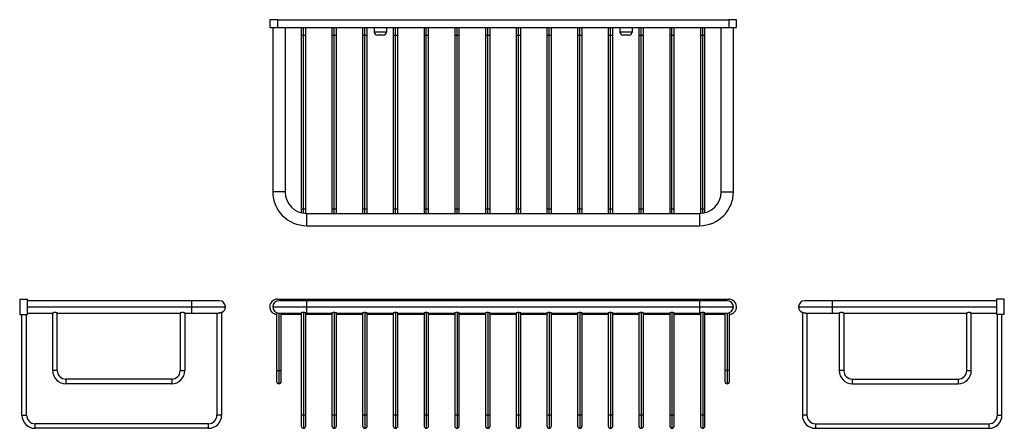
# Model space of a CAD drawing. Units: millimetres. Extents: x -408 to 233, y 40 to 306.
import ezdxf

# ---------------------------------------------------------------- set-up
doc = ezdxf.new("R2010")
doc.units = ezdxf.units.MM

msp = doc.modelspace()

# ---------------------------------------------------------------- linework, layer by layer
at = {"color": 7, "linetype": 'Continuous', "lineweight": 25}
for p, q in [((-245.32, 305.76), (-245.32, 300.76)), ((-240.32, 305.76), (-245.32, 305.76)), ((-240.32, 305.76), (-240.32, 300.76)), ((-240.32, 305.76), (53.68, 305.76)), ((53.68, 305.76), (53.68, 300.76)), ((58.68, 305.76), (53.68, 305.76)), ((58.68, 300.76), (58.68, 305.76)), ((-245.32, 300.76), (-240.32, 300.76)), ((-243.32, 300.76), (-243.32, 193.76)), ((-240.32, 300.76), (53.68, 300.76)), ((-235.32, 300.76), (-235.32, 193.76)), ((-224.82, 300.76), (-224.82, 295.76)), ((-224.82, 295.76), (-224.82, 182.76)), ((-223.32, 182.76), (-223.32, 295.76)), ((-221.82, 295.76), (-221.82, 300.76)), ((-221.82, 182.76), (-221.82, 295.76)), ((-204.82, 300.76), (-204.82, 295.76)), ((-204.82, 295.76), (-204.82, 182.76)), ((-203.32, 182.76), (-203.32, 295.76)), ((-201.82, 295.76), (-201.82, 300.76)), ((-201.82, 182.76), (-201.82, 295.76)), ((-184.82, 300.76), (-184.82, 295.76)), ((-184.82, 295.76), (-184.82, 182.76)), ((-183.32, 182.76), (-183.32, 295.76)), ((-181.82, 295.76), (-181.82, 300.76)), ((-181.82, 182.76), (-181.82, 295.76)), ((-177.32, 300.76), (-177.32, 297.76)), ((-169.32, 297.76), (-177.32, 297.76)), ((-171.32, 295.76), (-175.32, 295.76)), ((-169.32, 300.76), (-169.32, 297.76)), ((-164.82, 300.76), (-164.82, 295.76)), ((-164.82, 295.76), (-164.82, 182.76)), ((-163.32, 182.76), (-163.32, 295.76)), ((-161.82, 295.76), (-161.82, 300.76)), ((-161.82, 182.76), (-161.82, 295.76)), ((-144.82, 300.76), (-144.82, 295.76)), ((-144.82, 295.76), (-144.82, 182.76)), ((-143.32, 182.76), (-143.32, 295.76)), ((-141.82, 295.76), (-141.82, 300.76)), ((-141.82, 182.76), (-141.82, 295.76)), ((-124.82, 300.76), (-124.82, 295.76)), ((-124.82, 295.76), (-124.82, 182.76)), ((-123.32, 182.76), (-123.32, 295.76)), ((-121.82, 295.76), (-121.82, 300.76)), ((-121.82, 182.76), (-121.82, 295.76)), ((-104.82, 300.76), (-104.82, 295.76)), ((-104.82, 295.76), (-104.82, 182.76)), ((-103.32, 182.76), (-103.32, 295.76)), ((-101.82, 295.76), (-101.82, 300.76)), ((-101.82, 182.76), (-101.82, 295.76)), ((-84.82, 300.76), (-84.82, 295.76)), ((-84.82, 295.76), (-84.82, 182.76)), ((-83.32, 182.76), (-83.32, 295.76)), ((-81.82, 295.76), (-81.82, 300.76)), ((-81.82, 182.76), (-81.82, 295.76)), ((-64.82, 300.76), (-64.82, 295.76)), ((-64.82, 295.76), (-64.82, 182.76)), ((-63.32, 182.76), (-63.32, 295.76)), ((-61.82, 295.76), (-61.82, 300.76)), ((-61.82, 182.76), (-61.82, 295.76)), ((-44.82, 300.76), (-44.82, 295.76)), ((-44.82, 295.76), (-44.82, 182.76)), ((-43.32, 182.76), (-43.32, 295.76)), ((-41.82, 295.76), (-41.82, 300.76)), ((-41.82, 182.76), (-41.82, 295.76)), ((-24.82, 300.76), (-24.82, 295.76)), ((-24.82, 295.76), (-24.82, 182.76)), ((-23.32, 182.76), (-23.32, 295.76)), ((-21.82, 295.76), (-21.82, 300.76)), ((-21.82, 182.76), (-21.82, 295.76)), ((-17.32, 300.76), (-17.32, 297.76)), ((-9.32, 297.76), (-17.32, 297.76)), ((-11.32, 295.76), (-15.32, 295.76)), ((-9.32, 300.76), (-9.32, 297.76)), ((-4.82, 300.76), (-4.82, 295.76)), ((-4.82, 295.76), (-4.82, 182.76)), ((-3.32, 182.76), (-3.32, 295.76)), ((-1.82, 295.76), (-1.82, 300.76)), ((-1.82, 182.76), (-1.82, 295.76)), ((15.18, 300.76), (15.18, 295.76)), ((15.18, 295.76), (15.18, 182.76)), ((16.68, 182.76), (16.68, 295.76)), ((18.18, 295.76), (18.18, 300.76)), ((18.18, 182.76), (18.18, 295.76)), ((35.18, 300.76), (35.18, 295.76)), ((35.18, 295.76), (35.18, 182.76)), ((36.68, 182.76), (36.68, 295.76)), ((38.18, 295.76), (38.18, 300.76)), ((38.18, 182.76), (38.18, 295.76)), ((48.68, 193.76), (48.68, 300.76)), ((53.68, 300.76), (58.68, 300.76)), ((56.68, 193.76), (56.68, 300.76)), ((-235.32, 193.76), (-243.32, 193.76)), ((48.68, 193.76), (56.68, 193.76)), ((-224.82, 182.76), (-224.82, 180.21)), ((-221.82, 179.77), (-221.82, 182.76)), ((-221.32, 179.76), (-221.32, 171.76)), ((-221.32, 179.76), (34.68, 179.76)), ((-204.82, 182.76), (-204.82, 179.76)), ((-201.82, 179.76), (-201.82, 182.76)), ((-184.82, 182.76), (-184.82, 179.76)), ((-181.82, 179.76), (-181.82, 182.76)), ((-164.82, 182.76), (-164.82, 179.76)), ((-161.82, 179.76), (-161.82, 182.76)), ((-144.82, 182.76), (-144.82, 179.76)), ((-141.82, 179.76), (-141.82, 182.76)), ((-124.82, 182.76), (-124.82, 179.76)), ((-121.82, 179.76), (-121.82, 182.76)), ((-104.82, 182.76), (-104.82, 179.76)), ((-101.82, 179.76), (-101.82, 182.76)), ((-84.82, 182.76), (-84.82, 179.76)), ((-81.82, 179.76), (-81.82, 182.76)), ((-64.82, 182.76), (-64.82, 179.76)), ((-61.82, 179.76), (-61.82, 182.76)), ((-44.82, 182.76), (-44.82, 179.76)), ((-41.82, 179.76), (-41.82, 182.76)), ((-24.82, 182.76), (-24.82, 179.76)), ((-21.82, 179.76), (-21.82, 182.76)), ((-4.82, 182.76), (-4.82, 179.76)), ((-1.82, 179.76), (-1.82, 182.76)), ((15.18, 182.76), (15.18, 179.76)), ((18.18, 179.76), (18.18, 182.76)), ((34.68, 179.76), (34.68, 171.76)), ((35.18, 182.76), (35.18, 179.77)), ((38.18, 180.21), (38.18, 182.76)), ((-221.32, 171.76), (34.68, 171.76)), ((-408.14, 123.94), (-403.14, 123.94)), ((-408.14, 123.94), (-408.14, 113.94)), ((-403.14, 113.94), (-403.14, 123.94)), ((-296.14, 122.94), (-403.14, 122.94)), ((-278.14, 122.94), (-296.14, 122.94)), ((-240.32, 123.94), (53.68, 123.94)), ((-221.32, 122.94), (-239.32, 122.94)), ((34.68, 122.94), (-221.32, 122.94)), ((52.68, 122.94), (34.68, 122.94)), ((121.11, 122.94), (103.11, 122.94)), ((228.11, 122.94), (121.11, 122.94)), ((228.11, 123.94), (228.11, 113.94)), ((233.11, 123.94), (228.11, 123.94)), ((233.11, 113.94), (233.11, 123.94)), ((-403.14, 118.94), (-296.14, 118.94)), ((-296.14, 118.94), (-274.14, 118.94)), ((-243.32, 118.94), (-221.32, 118.94)), ((-221.32, 118.94), (34.68, 118.94)), ((34.68, 118.94), (56.68, 118.94)), ((99.11, 118.94), (121.11, 118.94)), ((121.11, 118.94), (228.11, 118.94)), ((-408.14, 113.94), (-403.14, 113.94)), ((-406.64, 48.44), (-406.64, 113.94)), ((-403.64, 48.44), (-403.64, 113.94)), ((-403.14, 114.94), (-386.64, 114.94)), ((-386.64, 77.44), (-386.64, 114.94)), ((-383.64, 114.94), (-303.64, 114.94)), ((-383.64, 77.44), (-383.64, 114.94)), ((-303.64, 114.94), (-303.64, 77.44)), ((-300.64, 114.94), (-296.14, 114.94)), ((-300.64, 114.94), (-300.64, 77.44)), ((-296.14, 114.94), (-278.47, 114.94)), ((-279.64, 114.94), (-279.64, 48.44)), ((-276.64, 115.28), (-276.64, 48.44)), ((-240.82, 115.23), (-240.82, 77.44)), ((-239.32, 114.94), (-224.77, 114.94)), ((-239.32, 114.94), (-239.32, 77.44)), ((-237.82, 77.44), (-237.82, 114.94)), ((-224.82, 113.94), (-237.82, 113.94)), ((-224.82, 114.96), (-224.82, 48.44)), ((-223.32, 115.28), (-223.32, 48.44)), ((-221.86, 114.94), (-221.32, 114.94)), ((-221.82, 48.44), (-221.82, 114.95)), ((-204.82, 113.94), (-221.82, 113.94)), ((-221.32, 114.94), (-204.81, 114.94)), ((-204.82, 114.95), (-204.82, 48.44)), ((-203.32, 115.23), (-203.32, 48.44)), ((-201.84, 114.94), (-184.81, 114.94)), ((-201.82, 48.44), (-201.82, 114.95)), ((-184.82, 113.94), (-201.82, 113.94)), ((-184.82, 114.95), (-184.82, 48.44)), ((-183.32, 115.23), (-183.32, 48.44)), ((-181.84, 114.94), (-164.81, 114.94)), ((-181.82, 48.44), (-181.82, 114.95)), ((-164.82, 113.94), (-181.82, 113.94)), ((-164.82, 114.95), (-164.82, 48.44)), ((-163.32, 115.23), (-163.32, 48.44)), ((-161.84, 114.94), (-144.81, 114.94)), ((-161.82, 48.44), (-161.82, 114.95)), ((-144.82, 113.94), (-161.82, 113.94)), ((-144.82, 114.95), (-144.82, 48.44)), ((-143.32, 115.23), (-143.32, 48.44)), ((-141.84, 114.94), (-124.81, 114.94)), ((-141.82, 48.44), (-141.82, 114.95)), ((-124.82, 113.94), (-141.82, 113.94)), ((-124.82, 114.95), (-124.82, 48.44)), ((-123.32, 115.23), (-123.32, 48.44)), ((-121.84, 114.94), (-104.81, 114.94)), ((-121.82, 48.44), (-121.82, 114.95)), ((-104.82, 113.94), (-121.82, 113.94)), ((-104.82, 114.95), (-104.82, 48.44)), ((-103.32, 115.23), (-103.32, 48.44)), ((-101.84, 114.94), (-84.81, 114.94)), ((-101.82, 48.44), (-101.82, 114.95)), ((-84.82, 113.94), (-101.82, 113.94)), ((-84.82, 114.95), (-84.82, 48.44)), ((-83.32, 115.23), (-83.32, 48.44)), ((-81.84, 114.94), (-64.81, 114.94)), ((-81.82, 48.44), (-81.82, 114.95)), ((-64.82, 113.94), (-81.82, 113.94)), ((-64.82, 114.95), (-64.82, 48.44)), ((-63.32, 115.23), (-63.32, 48.44)), ((-61.84, 114.94), (-44.81, 114.94)), ((-61.82, 48.44), (-61.82, 114.95)), ((-44.82, 113.94), (-61.82, 113.94)), ((-44.82, 114.95), (-44.82, 48.44)), ((-43.32, 115.23), (-43.32, 48.44)), ((-41.84, 114.94), (-24.81, 114.94)), ((-41.82, 48.44), (-41.82, 114.95)), ((-24.82, 113.94), (-41.82, 113.94)), ((-24.82, 114.95), (-24.82, 48.44)), ((-23.32, 115.23), (-23.32, 48.44)), ((-21.84, 114.94), (-4.81, 114.94)), ((-21.82, 48.44), (-21.82, 114.95)), ((-4.82, 113.94), (-21.82, 113.94)), ((-4.82, 114.95), (-4.82, 48.44)), ((-3.32, 115.23), (-3.32, 48.44)), ((-1.84, 114.94), (15.19, 114.94)), ((-1.82, 48.44), (-1.82, 114.95)), ((15.18, 113.94), (-1.82, 113.94)), ((15.18, 114.95), (15.18, 48.44)), ((16.68, 115.23), (16.68, 48.44)), ((18.16, 114.94), (34.68, 114.94)), ((18.18, 48.44), (18.18, 114.95)), ((35.18, 113.94), (18.18, 113.94)), ((34.68, 114.94), (35.18, 114.94)), ((35.18, 114.95), (35.18, 48.44)), ((36.68, 115.28), (36.68, 48.44)), ((38.11, 114.94), (52.68, 114.94)), ((38.18, 48.44), (38.18, 114.96)), ((51.18, 113.94), (38.18, 113.94)), ((51.18, 114.94), (51.18, 77.44)), ((52.68, 114.94), (52.68, 77.44)), ((54.18, 77.44), (54.18, 115.23)), ((101.61, 115.28), (101.61, 48.44)), ((103.44, 114.94), (121.11, 114.94)), ((104.61, 114.94), (104.61, 48.44)), ((121.11, 114.94), (125.61, 114.94)), ((125.61, 114.94), (125.61, 77.44)), ((128.61, 114.94), (208.61, 114.94)), ((128.61, 114.94), (128.61, 77.44)), ((208.61, 77.44), (208.61, 114.94)), ((211.61, 114.94), (228.11, 114.94)), ((211.61, 77.44), (211.61, 114.94)), ((233.11, 113.94), (228.11, 113.94)), ((228.61, 48.44), (228.61, 113.94)), ((231.61, 48.44), (231.61, 113.94)), ((-383.64, 77.44), (-386.64, 77.44)), ((-303.64, 77.44), (-300.64, 77.44)), ((-240.82, 77.44), (-240.82, 70.44)), ((-239.32, 77.44), (-239.32, 68.94)), ((-237.82, 70.44), (-237.82, 77.44)), ((51.18, 77.44), (51.18, 70.44)), ((52.68, 77.44), (52.68, 68.94)), ((54.18, 70.44), (54.18, 77.44)), ((128.61, 77.44), (125.61, 77.44)), ((208.61, 77.44), (211.61, 77.44)), ((-378.14, 71.94), (-378.14, 68.94)), ((-309.14, 71.94), (-378.14, 71.94)), ((-309.14, 71.94), (-309.14, 68.94)), ((134.11, 71.94), (134.11, 68.94)), ((134.11, 71.94), (203.11, 71.94)), ((203.11, 71.94), (203.11, 68.94)), ((-309.14, 68.94), (-378.14, 68.94)), ((134.11, 68.94), (203.11, 68.94)), ((-406.64, 48.44), (-403.64, 48.44)), ((-276.64, 48.44), (-279.64, 48.44)), ((-224.82, 48.44), (-224.82, 41.44)), ((-223.32, 48.44), (-223.32, 39.94)), ((-221.82, 41.44), (-221.82, 48.44)), ((-204.82, 48.44), (-204.82, 41.44)), ((-203.32, 48.44), (-203.32, 39.94)), ((-201.82, 41.44), (-201.82, 48.44)), ((-184.82, 48.44), (-184.82, 41.44)), ((-183.32, 48.44), (-183.32, 39.94)), ((-181.82, 41.44), (-181.82, 48.44)), ((-164.82, 48.44), (-164.82, 41.44)), ((-163.32, 48.44), (-163.32, 39.94)), ((-161.82, 41.44), (-161.82, 48.44)), ((-144.82, 48.44), (-144.82, 41.44)), ((-143.32, 48.44), (-143.32, 39.94)), ((-141.82, 41.44), (-141.82, 48.44)), ((-124.82, 48.44), (-124.82, 41.44)), ((-123.32, 48.44), (-123.32, 39.94)), ((-121.82, 41.44), (-121.82, 48.44)), ((-104.82, 48.44), (-104.82, 41.44)), ((-103.32, 48.44), (-103.32, 39.94)), ((-101.82, 41.44), (-101.82, 48.44)), ((-84.82, 48.44), (-84.82, 41.44)), ((-83.32, 48.44), (-83.32, 39.94)), ((-81.82, 41.44), (-81.82, 48.44)), ((-64.82, 48.44), (-64.82, 41.44)), ((-63.32, 48.44), (-63.32, 39.94)), ((-61.82, 41.44), (-61.82, 48.44)), ((-44.82, 48.44), (-44.82, 41.44)), ((-43.32, 48.44), (-43.32, 39.94)), ((-41.82, 41.44), (-41.82, 48.44)), ((-24.82, 48.44), (-24.82, 41.44)), ((-23.32, 48.44), (-23.32, 39.94)), ((-21.82, 41.44), (-21.82, 48.44)), ((-4.82, 48.44), (-4.82, 41.44)), ((-3.32, 48.44), (-3.32, 39.94)), ((-1.82, 41.44), (-1.82, 48.44)), ((15.18, 48.44), (15.18, 41.44)), ((16.68, 48.44), (16.68, 39.94)), ((18.18, 41.44), (18.18, 48.44)), ((35.18, 48.44), (35.18, 41.44)), ((36.68, 48.44), (36.68, 39.94)), ((38.18, 41.44), (38.18, 48.44)), ((104.61, 48.44), (101.61, 48.44)), ((228.61, 48.44), (231.61, 48.44)), ((-398.14, 39.94), (-398.14, 42.94)), ((-285.14, 42.94), (-398.14, 42.94)), ((-285.14, 39.94), (-398.14, 39.94)), ((-285.14, 39.94), (-285.14, 42.94)), ((110.11, 42.94), (110.11, 39.94)), ((110.11, 42.94), (223.11, 42.94)), ((110.11, 39.94), (223.11, 39.94)), ((223.11, 42.94), (223.11, 39.94))]:
    msp.add_line(p, q, dxfattribs=at)
at = {"color": 1, "linetype": 'Continuous', "lineweight": 25}
for p, q in [((-224.82, 295.76), (-223.32, 295.76)), ((-223.32, 295.76), (-223.32, 300.76)), ((-223.32, 295.76), (-221.82, 295.76)), ((-204.82, 295.76), (-203.32, 295.76)), ((-203.32, 295.76), (-203.32, 300.76)), ((-203.32, 295.76), (-201.82, 295.76)), ((-184.82, 295.76), (-183.32, 295.76)), ((-183.32, 295.76), (-183.32, 300.76)), ((-183.32, 295.76), (-181.82, 295.76)), ((-164.82, 295.76), (-163.32, 295.76)), ((-163.32, 295.76), (-163.32, 300.76)), ((-163.32, 295.76), (-161.82, 295.76)), ((-144.82, 295.76), (-143.32, 295.76)), ((-143.32, 295.76), (-143.32, 300.76)), ((-143.32, 295.76), (-141.82, 295.76)), ((-124.82, 295.76), (-123.32, 295.76)), ((-123.32, 295.76), (-123.32, 300.76)), ((-123.32, 295.76), (-121.82, 295.76)), ((-104.82, 295.76), (-103.32, 295.76)), ((-103.32, 295.76), (-103.32, 300.76)), ((-103.32, 295.76), (-101.82, 295.76)), ((-84.82, 295.76), (-83.32, 295.76)), ((-83.32, 295.76), (-83.32, 300.76)), ((-83.32, 295.76), (-81.82, 295.76)), ((-64.82, 295.76), (-63.32, 295.76)), ((-63.32, 295.76), (-63.32, 300.76)), ((-63.32, 295.76), (-61.82, 295.76)), ((-44.82, 295.76), (-43.32, 295.76)), ((-43.32, 295.76), (-43.32, 300.76)), ((-43.32, 295.76), (-41.82, 295.76)), ((-24.82, 295.76), (-23.32, 295.76)), ((-23.32, 295.76), (-23.32, 300.76)), ((-23.32, 295.76), (-21.82, 295.76)), ((-4.82, 295.76), (-3.32, 295.76)), ((-3.32, 295.76), (-3.32, 300.76)), ((-3.32, 295.76), (-1.82, 295.76)), ((15.18, 295.76), (16.68, 295.76)), ((16.68, 295.76), (16.68, 300.76)), ((16.68, 295.76), (18.18, 295.76)), ((35.18, 295.76), (36.68, 295.76)), ((36.68, 295.76), (36.68, 300.76)), ((36.68, 295.76), (38.18, 295.76)), ((-224.82, 182.76), (-223.32, 182.76)), ((-223.32, 179.91), (-223.32, 182.76)), ((-223.32, 182.76), (-221.82, 182.76)), ((-204.82, 182.76), (-203.32, 182.76)), ((-203.32, 179.76), (-203.32, 182.76)), ((-203.32, 182.76), (-201.82, 182.76)), ((-184.82, 182.76), (-183.32, 182.76)), ((-183.32, 179.76), (-183.32, 182.76)), ((-183.32, 182.76), (-181.82, 182.76)), ((-164.82, 182.76), (-163.32, 182.76)), ((-163.32, 179.76), (-163.32, 182.76)), ((-163.32, 182.76), (-161.82, 182.76)), ((-144.82, 182.76), (-143.32, 182.76)), ((-143.32, 179.76), (-143.32, 182.76)), ((-143.32, 182.76), (-141.82, 182.76)), ((-124.82, 182.76), (-123.32, 182.76)), ((-123.32, 179.76), (-123.32, 182.76)), ((-123.32, 182.76), (-121.82, 182.76)), ((-104.82, 182.76), (-103.32, 182.76)), ((-103.32, 179.76), (-103.32, 182.76)), ((-103.32, 182.76), (-101.82, 182.76)), ((-84.82, 182.76), (-83.32, 182.76)), ((-83.32, 179.76), (-83.32, 182.76)), ((-83.32, 182.76), (-81.82, 182.76)), ((-64.82, 182.76), (-63.32, 182.76)), ((-63.32, 179.76), (-63.32, 182.76)), ((-63.32, 182.76), (-61.82, 182.76)), ((-44.82, 182.76), (-43.32, 182.76)), ((-43.32, 179.76), (-43.32, 182.76)), ((-43.32, 182.76), (-41.82, 182.76)), ((-24.82, 182.76), (-23.32, 182.76)), ((-23.32, 179.76), (-23.32, 182.76)), ((-23.32, 182.76), (-21.82, 182.76)), ((-4.82, 182.76), (-3.32, 182.76)), ((-3.32, 179.76), (-3.32, 182.76)), ((-3.32, 182.76), (-1.82, 182.76)), ((15.18, 182.76), (16.68, 182.76)), ((16.68, 179.76), (16.68, 182.76)), ((16.68, 182.76), (18.18, 182.76)), ((35.18, 182.76), (36.68, 182.76)), ((36.68, 179.91), (36.68, 182.76)), ((36.68, 182.76), (38.18, 182.76)), ((-296.14, 122.94), (-296.14, 118.94)), ((-221.32, 122.94), (-221.32, 118.94)), ((34.68, 122.94), (34.68, 118.94)), ((121.11, 122.94), (121.11, 118.94)), ((-296.14, 118.94), (-296.14, 114.94)), ((-221.32, 118.94), (-221.32, 114.94)), ((34.68, 118.94), (34.68, 114.94)), ((121.11, 118.94), (121.11, 114.94)), ((-240.82, 77.44), (-239.32, 77.44)), ((-239.32, 77.44), (-237.82, 77.44)), ((52.68, 77.44), (51.18, 77.44)), ((54.18, 77.44), (52.68, 77.44)), ((-223.32, 48.44), (-224.82, 48.44)), ((-221.82, 48.44), (-223.32, 48.44)), ((-203.32, 48.44), (-204.82, 48.44)), ((-201.82, 48.44), (-203.32, 48.44)), ((-183.32, 48.44), (-184.82, 48.44)), ((-181.82, 48.44), (-183.32, 48.44)), ((-163.32, 48.44), (-164.82, 48.44)), ((-161.82, 48.44), (-163.32, 48.44)), ((-143.32, 48.44), (-144.82, 48.44)), ((-141.82, 48.44), (-143.32, 48.44)), ((-123.32, 48.44), (-124.82, 48.44)), ((-121.82, 48.44), (-123.32, 48.44)), ((-103.32, 48.44), (-104.82, 48.44)), ((-101.82, 48.44), (-103.32, 48.44)), ((-83.32, 48.44), (-84.82, 48.44)), ((-81.82, 48.44), (-83.32, 48.44)), ((-63.32, 48.44), (-64.82, 48.44)), ((-61.82, 48.44), (-63.32, 48.44)), ((-43.32, 48.44), (-44.82, 48.44)), ((-41.82, 48.44), (-43.32, 48.44)), ((-23.32, 48.44), (-24.82, 48.44)), ((-21.82, 48.44), (-23.32, 48.44)), ((-3.32, 48.44), (-4.82, 48.44)), ((-1.82, 48.44), (-3.32, 48.44)), ((16.68, 48.44), (15.18, 48.44)), ((18.18, 48.44), (16.68, 48.44)), ((36.68, 48.44), (35.18, 48.44)), ((38.18, 48.44), (36.68, 48.44))]:
    msp.add_line(p, q, dxfattribs=at)
at = {"color": 7, "linetype": 'Continuous', "lineweight": 25}
for centre, radius, start, end in [((-175.32, 297.76), 2, 180, 270), ((-171.32, 297.76), 2, 270, 0), ((-15.32, 297.76), 2, 180, 270), ((-11.32, 297.76), 2, 270, 0), ((-221.32, 193.76), 22, 180, 270), ((-221.32, 193.76), 14, 180, 270), ((34.68, 193.76), 14, 270, 0), ((34.68, 193.76), 22, 270, 0), ((-278.14, 118.94), 4, 0, 90), ((-240.32, 118.94), 5, 90, 264.26083), ((-239.32, 118.94), 4, 90, 180), ((52.68, 118.94), 4, 0, 90), ((53.68, 118.94), 5, 275.73917, 90), ((103.11, 118.94), 4, 90, 180), ((-278.14, 118.94), 4, 292.02431, 0), ((-239.32, 118.94), 4, 180, 270), ((52.68, 118.94), 4, 270, 0), ((103.11, 118.94), 4, 180, 247.97569), ((-378.14, 77.44), 8.5, 180, 270), ((-378.14, 77.44), 5.5, 180, 270), ((-309.14, 77.44), 8.5, 270, 0), ((-309.14, 77.44), 5.5, 270, 0), ((134.11, 77.44), 8.5, 180, 270), ((134.11, 77.44), 5.5, 180, 270), ((203.11, 77.44), 5.5, 270, 0), ((203.11, 77.44), 8.5, 270, 0), ((-239.32, 70.44), 1.5, 180, 270), ((-239.32, 70.44), 1.5, 270, 0), ((52.68, 70.44), 1.5, 180, 270), ((52.68, 70.44), 1.5, 270, 0), ((-398.14, 48.44), 8.5, 180, 270), ((-398.14, 48.44), 5.5, 180, 270), ((-285.14, 48.44), 8.5, 270, 0), ((-285.14, 48.44), 5.5, 270, 0), ((110.11, 48.44), 8.5, 180, 270), ((110.11, 48.44), 5.5, 180, 270), ((223.11, 48.44), 5.5, 270, 0), ((223.11, 48.44), 8.5, 270, 0), ((-223.32, 41.44), 1.5, 180, 270), ((-223.32, 41.44), 1.5, 270, 0), ((-203.32, 41.44), 1.5, 180, 270), ((-203.32, 41.44), 1.5, 270, 0), ((-183.32, 41.44), 1.5, 180, 270), ((-183.32, 41.44), 1.5, 270, 0), ((-163.32, 41.44), 1.5, 180, 270), ((-163.32, 41.44), 1.5, 270, 0), ((-143.32, 41.44), 1.5, 180, 270), ((-143.32, 41.44), 1.5, 270, 0), ((-123.32, 41.44), 1.5, 180, 270), ((-123.32, 41.44), 1.5, 270, 0), ((-103.32, 41.44), 1.5, 180, 270), ((-103.32, 41.44), 1.5, 270, 0), ((-83.32, 41.44), 1.5, 180, 270), ((-83.32, 41.44), 1.5, 270, 0), ((-63.32, 41.44), 1.5, 180, 270), ((-63.32, 41.44), 1.5, 270, 0), ((-43.32, 41.44), 1.5, 180, 270), ((-43.32, 41.44), 1.5, 270, 0), ((-23.32, 41.44), 1.5, 180, 270), ((-23.32, 41.44), 1.5, 270, 0), ((-3.32, 41.44), 1.5, 180, 270), ((-3.32, 41.44), 1.5, 270, 0), ((16.68, 41.44), 1.5, 180, 270), ((16.68, 41.44), 1.5, 270, 0), ((36.68, 41.44), 1.5, 180, 270), ((36.68, 41.44), 1.5, 270, 0)]:
    msp.add_arc(centre, radius, start, end, dxfattribs=at)
for points, knots in [([(-383.64, 114.94), (-383.64, 114.94), (-383.65, 114.95), (-383.68, 114.96), (-383.71, 114.97), (-383.83, 115.01), (-383.94, 115.05), (-384.21, 115.12), (-384.38, 115.16), (-384.65, 115.2), (-384.74, 115.22), (-384.94, 115.23), (-385.04, 115.23), (-385.23, 115.23), (-385.33, 115.23), (-385.53, 115.22), (-385.62, 115.2), (-385.8, 115.18), (-385.89, 115.16), (-386.05, 115.12), (-386.13, 115.11), (-386.27, 115.07), (-386.33, 115.05), (-386.44, 115.01), (-386.48, 115), (-386.6, 114.96), (-386.64, 114.94), (-386.64, 114.94)], [0, 0, 0, 0, 0.0625, 0.0625, 0.125, 0.125, 0.25, 0.25, 0.375, 0.375, 0.4375, 0.4375, 0.5, 0.5, 0.5625, 0.5625, 0.625, 0.625, 0.6875, 0.6875, 0.75, 0.75, 0.8125, 0.8125, 0.875, 0.875, 1, 1, 1, 1]), ([(-300.64, 114.94), (-300.64, 114.94), (-300.65, 114.95), (-300.68, 114.96), (-300.71, 114.97), (-300.83, 115.01), (-300.94, 115.05), (-301.21, 115.12), (-301.38, 115.16), (-301.65, 115.2), (-301.74, 115.22), (-301.94, 115.23), (-302.04, 115.23), (-302.23, 115.23), (-302.33, 115.23), (-302.53, 115.22), (-302.62, 115.2), (-302.8, 115.18), (-302.89, 115.16), (-303.05, 115.12), (-303.13, 115.11), (-303.27, 115.07), (-303.33, 115.05), (-303.44, 115.01), (-303.48, 115), (-303.6, 114.96), (-303.64, 114.94), (-303.64, 114.94)], [0, 0, 0, 0, 0.0625, 0.0625, 0.125, 0.125, 0.25, 0.25, 0.375, 0.375, 0.4375, 0.4375, 0.5, 0.5, 0.5625, 0.5625, 0.625, 0.625, 0.6875, 0.6875, 0.75, 0.75, 0.8125, 0.8125, 0.875, 0.875, 1, 1, 1, 1]), ([(-276.64, 115.28), (-276.64, 115.28), (-276.65, 115.28), (-276.71, 115.27), (-276.8, 115.24), (-276.92, 115.21), (-277.08, 115.16), (-277.27, 115.11), (-277.49, 115.06), (-277.73, 115.01), (-277.98, 114.97), (-278.24, 114.95), (-278.45, 114.94), (-278.57, 114.95), (-278.62, 114.95)], [0, 0, 0, 0, 0.081828, 0.166105, 0.247919, 0.33197, 0.416532, 0.503271, 0.592942, 0.685217, 0.774476, 0.866643, 0.950726, 1, 1, 1, 1]), ([(-223.32, 115.28), (-223.48, 115.28), (-223.8, 115.28), (-224.23, 115.21), (-224.57, 115.11), (-224.79, 115.01), (-224.8, 114.98), (-224.81, 114.96)], [0, 0, 0, 0, 0.200235, 0.40025, 0.606855, 0.826205, 1, 1, 1, 1]), ([(-221.84, 114.95), (-221.83, 114.95), (-221.81, 114.94), (-221.92, 114.98), (-222.16, 115.07), (-222.55, 115.18), (-222.96, 115.25), (-223.23, 115.27), (-223.32, 115.28)], [0, 0, 0, 0, 0.043987, 0.244212, 0.446345, 0.660218, 0.881398, 1, 1, 1, 1]), ([(-203.32, 115.23), (-203.49, 115.23), (-203.81, 115.22), (-204.25, 115.13), (-204.59, 115.03), (-204.8, 114.95), (-204.81, 114.95), (-204.81, 114.95)], [0, 0, 0, 0, 0.204371, 0.408379, 0.621643, 0.842021, 1, 1, 1, 1]), ([(-201.84, 114.95), (-201.83, 114.95), (-201.81, 114.94), (-201.93, 114.98), (-202.18, 115.07), (-202.57, 115.17), (-202.98, 115.23), (-203.24, 115.23), (-203.32, 115.23)], [0, 0, 0, 0, 0.052753, 0.252964, 0.456187, 0.671309, 0.891039, 1, 1, 1, 1]), ([(-183.32, 115.23), (-183.49, 115.23), (-183.81, 115.22), (-184.25, 115.13), (-184.59, 115.03), (-184.8, 114.95), (-184.81, 114.95), (-184.81, 114.95)], [0, 0, 0, 0, 0.204371, 0.408379, 0.621643, 0.842021, 1, 1, 1, 1]), ([(-181.84, 114.95), (-181.83, 114.95), (-181.81, 114.94), (-181.93, 114.98), (-182.18, 115.07), (-182.57, 115.17), (-182.98, 115.23), (-183.24, 115.23), (-183.32, 115.23)], [0, 0, 0, 0, 0.052753, 0.252964, 0.456187, 0.671309, 0.891039, 1, 1, 1, 1]), ([(-163.32, 115.23), (-163.49, 115.23), (-163.81, 115.22), (-164.25, 115.13), (-164.59, 115.03), (-164.8, 114.95), (-164.81, 114.95), (-164.81, 114.95)], [0, 0, 0, 0, 0.204371, 0.408379, 0.621643, 0.842021, 1, 1, 1, 1]), ([(-161.84, 114.95), (-161.83, 114.95), (-161.81, 114.94), (-161.93, 114.98), (-162.18, 115.07), (-162.57, 115.17), (-162.98, 115.23), (-163.24, 115.23), (-163.32, 115.23)], [0, 0, 0, 0, 0.052753, 0.252964, 0.456187, 0.671309, 0.891039, 1, 1, 1, 1]), ([(-143.32, 115.23), (-143.49, 115.23), (-143.81, 115.22), (-144.25, 115.13), (-144.59, 115.03), (-144.8, 114.95), (-144.81, 114.95), (-144.81, 114.95)], [0, 0, 0, 0, 0.204371, 0.408379, 0.621643, 0.842021, 1, 1, 1, 1]), ([(-141.84, 114.95), (-141.83, 114.95), (-141.81, 114.94), (-141.93, 114.98), (-142.18, 115.07), (-142.57, 115.17), (-142.98, 115.23), (-143.24, 115.23), (-143.32, 115.23)], [0, 0, 0, 0, 0.052753, 0.252964, 0.456187, 0.671309, 0.891039, 1, 1, 1, 1]), ([(-123.32, 115.23), (-123.49, 115.23), (-123.81, 115.22), (-124.25, 115.13), (-124.59, 115.03), (-124.8, 114.95), (-124.81, 114.95), (-124.81, 114.95)], [0, 0, 0, 0, 0.204371, 0.408379, 0.621643, 0.842021, 1, 1, 1, 1]), ([(-121.84, 114.95), (-121.83, 114.95), (-121.81, 114.94), (-121.93, 114.98), (-122.18, 115.07), (-122.57, 115.17), (-122.98, 115.23), (-123.24, 115.23), (-123.32, 115.23)], [0, 0, 0, 0, 0.052753, 0.252964, 0.456187, 0.671309, 0.891039, 1, 1, 1, 1]), ([(-103.32, 115.23), (-103.49, 115.23), (-103.81, 115.22), (-104.25, 115.13), (-104.59, 115.03), (-104.8, 114.95), (-104.81, 114.95), (-104.81, 114.95)], [0, 0, 0, 0, 0.204371, 0.408379, 0.621643, 0.842021, 1, 1, 1, 1]), ([(-101.84, 114.95), (-101.83, 114.95), (-101.81, 114.94), (-101.93, 114.98), (-102.18, 115.07), (-102.57, 115.17), (-102.98, 115.23), (-103.24, 115.23), (-103.32, 115.23)], [0, 0, 0, 0, 0.052753, 0.252964, 0.456187, 0.671309, 0.891039, 1, 1, 1, 1]), ([(-83.32, 115.23), (-83.49, 115.23), (-83.81, 115.22), (-84.25, 115.13), (-84.59, 115.03), (-84.8, 114.95), (-84.81, 114.95), (-84.81, 114.95)], [0, 0, 0, 0, 0.204371, 0.408379, 0.621643, 0.842021, 1, 1, 1, 1]), ([(-81.84, 114.95), (-81.83, 114.95), (-81.81, 114.94), (-81.93, 114.98), (-82.18, 115.07), (-82.57, 115.17), (-82.98, 115.23), (-83.24, 115.23), (-83.32, 115.23)], [0, 0, 0, 0, 0.052753, 0.252964, 0.456187, 0.671309, 0.891039, 1, 1, 1, 1]), ([(-63.32, 115.23), (-63.49, 115.23), (-63.81, 115.22), (-64.25, 115.13), (-64.59, 115.03), (-64.8, 114.95), (-64.81, 114.95), (-64.81, 114.95)], [0, 0, 0, 0, 0.204371, 0.408379, 0.621643, 0.842021, 1, 1, 1, 1]), ([(-61.84, 114.95), (-61.83, 114.95), (-61.81, 114.94), (-61.93, 114.98), (-62.18, 115.07), (-62.57, 115.17), (-62.98, 115.23), (-63.24, 115.23), (-63.32, 115.23)], [0, 0, 0, 0, 0.052753, 0.252964, 0.456187, 0.671309, 0.891039, 1, 1, 1, 1]), ([(-43.32, 115.23), (-43.49, 115.23), (-43.81, 115.22), (-44.25, 115.13), (-44.59, 115.03), (-44.8, 114.95), (-44.81, 114.95), (-44.81, 114.95)], [0, 0, 0, 0, 0.204371, 0.408379, 0.621643, 0.842021, 1, 1, 1, 1]), ([(-41.84, 114.95), (-41.83, 114.95), (-41.81, 114.94), (-41.93, 114.98), (-42.18, 115.07), (-42.57, 115.17), (-42.98, 115.23), (-43.24, 115.23), (-43.32, 115.23)], [0, 0, 0, 0, 0.052753, 0.252964, 0.456187, 0.671309, 0.891039, 1, 1, 1, 1]), ([(-23.32, 115.23), (-23.49, 115.23), (-23.81, 115.22), (-24.25, 115.13), (-24.59, 115.03), (-24.8, 114.95), (-24.81, 114.95), (-24.81, 114.95)], [0, 0, 0, 0, 0.204371, 0.408379, 0.621643, 0.842021, 1, 1, 1, 1]), ([(-21.84, 114.95), (-21.83, 114.95), (-21.81, 114.94), (-21.93, 114.98), (-22.18, 115.07), (-22.57, 115.17), (-22.98, 115.23), (-23.24, 115.23), (-23.32, 115.23)], [0, 0, 0, 0, 0.052753, 0.252964, 0.456187, 0.671309, 0.891039, 1, 1, 1, 1]), ([(-3.32, 115.23), (-3.49, 115.23), (-3.81, 115.22), (-4.25, 115.13), (-4.59, 115.03), (-4.8, 114.95), (-4.81, 114.95), (-4.81, 114.95)], [0, 0, 0, 0, 0.204371, 0.408379, 0.621643, 0.842021, 1, 1, 1, 1]), ([(-1.84, 114.95), (-1.83, 114.95), (-1.81, 114.94), (-1.93, 114.98), (-2.18, 115.07), (-2.57, 115.17), (-2.98, 115.23), (-3.24, 115.23), (-3.32, 115.23)], [0, 0, 0, 0, 0.052753, 0.252964, 0.456187, 0.671309, 0.891039, 1, 1, 1, 1]), ([(16.68, 115.23), (16.51, 115.23), (16.19, 115.22), (15.75, 115.13), (15.41, 115.03), (15.2, 114.95), (15.19, 114.95), (15.19, 114.95)], [0, 0, 0, 0, 0.2043713, 0.408379, 0.6216431, 0.8420213, 1, 1, 1, 1]), ([(18.16, 114.95), (18.17, 114.95), (18.19, 114.94), (18.07, 114.98), (17.82, 115.07), (17.43, 115.17), (17.02, 115.23), (16.76, 115.23), (16.68, 115.23)], [0, 0, 0, 0, 0.052753, 0.252964, 0.456187, 0.671309, 0.891039, 1, 1, 1, 1]), ([(36.68, 115.28), (36.51, 115.26), (36.18, 115.24), (35.74, 115.13), (35.4, 115.03), (35.2, 114.95), (35.19, 114.95), (35.19, 114.95)], [0, 0, 0, 0, 0.207377, 0.414342, 0.631107, 0.851562, 1, 1, 1, 1]), ([(38.16, 114.96), (38.17, 114.96), (38.19, 114.97), (38.07, 115.04), (37.81, 115.15), (37.41, 115.25), (37, 115.29), (36.75, 115.28), (36.68, 115.28)], [0, 0, 0, 0, 0.054946, 0.255368, 0.466133, 0.686908, 0.90275, 1, 1, 1, 1]), ([(103.59, 114.95), (103.54, 114.95), (103.36, 114.93), (102.98, 114.96), (102.51, 115.04), (102.09, 115.15), (101.77, 115.25), (101.63, 115.29), (101.62, 115.28), (101.61, 115.28)], [0, 0, 0, 0, 0.048047, 0.215787, 0.382098, 0.556993, 0.740194, 0.919301, 1, 1, 1, 1]), ([(128.61, 114.94), (128.61, 114.94), (128.6, 114.95), (128.56, 114.96), (128.54, 114.97), (128.42, 115.01), (128.31, 115.05), (128.04, 115.12), (127.87, 115.16), (127.6, 115.2), (127.51, 115.22), (127.31, 115.23), (127.21, 115.23), (127.02, 115.23), (126.92, 115.23), (126.72, 115.22), (126.63, 115.2), (126.45, 115.18), (126.36, 115.16), (126.2, 115.12), (126.12, 115.11), (125.98, 115.07), (125.92, 115.05), (125.81, 115.01), (125.77, 115), (125.65, 114.96), (125.61, 114.94), (125.61, 114.94)], [0, 0, 0, 0, 0.0625, 0.0625, 0.125, 0.125, 0.25, 0.25, 0.375, 0.375, 0.4375, 0.4375, 0.5, 0.5, 0.5625, 0.5625, 0.625, 0.625, 0.6875, 0.6875, 0.75, 0.75, 0.8125, 0.8125, 0.875, 0.875, 1, 1, 1, 1]), ([(211.61, 114.94), (211.61, 114.94), (211.6, 114.95), (211.56, 114.96), (211.54, 114.97), (211.42, 115.01), (211.31, 115.05), (211.04, 115.12), (210.87, 115.16), (210.6, 115.2), (210.51, 115.22), (210.31, 115.23), (210.21, 115.23), (210.02, 115.23), (209.92, 115.23), (209.72, 115.22), (209.63, 115.2), (209.45, 115.18), (209.36, 115.16), (209.2, 115.12), (209.12, 115.11), (208.98, 115.07), (208.92, 115.05), (208.81, 115.01), (208.77, 115), (208.65, 114.96), (208.61, 114.94), (208.61, 114.94)], [0, 0, 0, 0, 0.0625, 0.0625, 0.125, 0.125, 0.25, 0.25, 0.375, 0.375, 0.4375, 0.4375, 0.5, 0.5, 0.5625, 0.5625, 0.625, 0.625, 0.6875, 0.6875, 0.75, 0.75, 0.8125, 0.8125, 0.875, 0.875, 1, 1, 1, 1])]:
    msp.add_open_spline(points, degree=3, knots=knots, dxfattribs=at)

doc.saveas('drawing.dxf')
